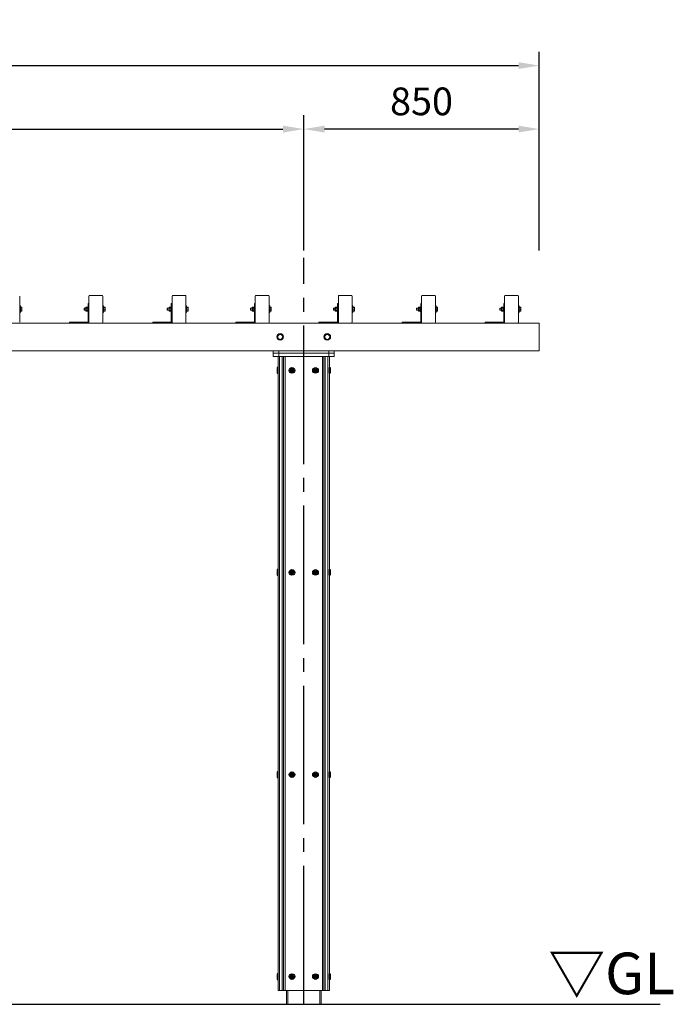
# Model space of a CAD drawing. Extents: x 0 to 21000, y -2002 to 14850.
# Drawn here: x 8111 to 10470, y 3925 to 7479 of the extents above; entities that cross this region are included whole.
import ezdxf
from ezdxf.enums import TextEntityAlignment as Align

# ---------------------------------------------------------------- set-up
doc = ezdxf.new("R2010")
doc.units = 0
doc.header["$LTSCALE"] = 50
doc.header["$MEASUREMENT"] = 0
doc.linetypes.add('CENS', pattern=[13, 10, -1, 1, -1])
doc.linetypes.add('DIMENSION', pattern=[2e-15, 1e-15, 1e-15])
doc.layers.get('0').update_dxf_attribs({"linetype": 'CONTINUOUS'})
doc.layers.get('DEFPOINTS').update_dxf_attribs({"linetype": 'CONTINUOUS'})
doc.styles.add('STD', font='TXT', dxfattribs={"bigfont": 'BIGFONT'})
doc.styles.add('USR5', font='TXT.shx', dxfattribs={"bigfont": 'BIGFONT.shx'})
doc.dimstyles.new('ASKSTANDARD', dxfattribs={"dimscale": 20, "dimtxt": 2, "dimasz": 1.5, "dimexe": 1, "dimexo": 1, "dimgap": 1, "dimtad": 0, "dimdec": 1, "dimdsep": 46, "dimtxsty": 'STD', "dimcen": 0, "dimclrd": 3, "dimclre": 3, "dimclrt": 3, "dimadec": 0, "dimazin": 0, "dimtfac": 0.7, "dimtdec": 1, "dimtix": 1, "dimtmove": 0, "dimatfit": 3, "dimfxl": 1, "dimtvp": 1, "dimtolj": 1, "dimtzin": 0, "dimarcsym": 0})

# ---------------------------------------------------------------- blocks, each defined once
blk = doc.blocks.new('*D76')
at = {"color": 3, "linetype": 'DIMENSION', "lineweight": -2}
for p, q in [((1686.2, 6951.8), (1686.2, 7363.3)), ((9986.2, 6645.3), (9986.2, 7363.3)), ((1761.2, 7313.3), (9911.2, 7313.3))]:
    blk.add_line(p, q, dxfattribs=at)
at = {"color": 3, "linetype": 'DIMENSION'}
for points in [[(1761.2, 7325.8), (1761.2, 7300.8), (1686.2, 7313.3)], [(9911.2, 7325.8), (9911.2, 7300.8), (9986.2, 7313.3)]]:
    blk.add_solid(points, dxfattribs=at)
at = {"layer": 'DEFPOINTS', "color": 0, "linetype": 'DIMENSION'}
for p in [(9986.2, 7313.3), (1686.2, 6901.8), (9986.2, 6595.3)]:
    blk.add_point(p, dxfattribs=at)
at = {"color": 3, "linetype": 'DIMENSION', "insert": (5836.2, 7413.3), "char_height": 100, "attachment_point": 5, "style": 'STD'}
blk.add_mtext('\\A1;8300', dxfattribs=at)
blk = doc.blocks.new('*D180')
at = {"color": 3, "linetype": 'DIMENSION', "lineweight": -2}
for p, q in [((1686.2, 6939.7), (1686.2, 7363.3)), ((9986.2, 6645.3), (9986.2, 7363.3)), ((1761.2, 7313.3), (9911.2, 7313.3))]:
    blk.add_line(p, q, dxfattribs=at)
at = {"color": 3, "linetype": 'DIMENSION'}
for points in [[(1761.2, 7325.8), (1761.2, 7300.8), (1686.2, 7313.3)], [(9911.2, 7325.8), (9911.2, 7300.8), (9986.2, 7313.3)]]:
    blk.add_solid(points, dxfattribs=at)
at = {"layer": 'DEFPOINTS', "color": 0, "linetype": 'DIMENSION'}
for p in [(9986.2, 7313.3), (1686.2, 6889.7), (9986.2, 6595.3)]:
    blk.add_point(p, dxfattribs=at)
at = {"color": 3, "linetype": 'DIMENSION', "insert": (5836.2, 7413.3), "char_height": 100, "attachment_point": 5, "style": 'STD'}
blk.add_mtext('\\A1;8300', dxfattribs=at)
blk = doc.blocks.new('*D181')
at = {"color": 3, "linetype": 'DIMENSION', "lineweight": -2}
for p, q in [((9136.2, 6645.3), (9136.2, 7134.1)), ((9986.2, 6645.3), (9986.2, 7134.1)), ((9911.2, 7084.1), (9211.2, 7084.1))]:
    blk.add_line(p, q, dxfattribs=at)
at = {"color": 3, "linetype": 'DIMENSION'}
for points in [[(9211.2, 7096.6), (9211.2, 7071.6), (9136.2, 7084.1)], [(9911.2, 7096.6), (9911.2, 7071.6), (9986.2, 7084.1)]]:
    blk.add_solid(points, dxfattribs=at)
at = {"layer": 'DEFPOINTS', "color": 0, "linetype": 'DIMENSION'}
for p in [(9136.2, 7084.1), (9136.2, 6595.3), (9986.2, 6595.3)]:
    blk.add_point(p, dxfattribs=at)
at = {"color": 3, "linetype": 'DIMENSION', "insert": (9561.2, 7184.1), "char_height": 100, "attachment_point": 5, "style": 'STD'}
blk.add_mtext('\\A1;850', dxfattribs=at)
blk = doc.blocks.new('*D185')
at = {"color": 3, "linetype": 'DIMENSION', "lineweight": -2}
for p, q in [((5836.2, 6939.7), (5836.2, 7134.1)), ((9136.2, 6939.7), (9136.2, 7134.1)), ((5911.2, 7084.1), (9061.2, 7084.1))]:
    blk.add_line(p, q, dxfattribs=at)
at = {"color": 3, "linetype": 'DIMENSION'}
for points in [[(5911.2, 7096.6), (5911.2, 7071.6), (5836.2, 7084.1)], [(9061.2, 7096.6), (9061.2, 7071.6), (9136.2, 7084.1)]]:
    blk.add_solid(points, dxfattribs=at)
at = {"layer": 'DEFPOINTS', "color": 0, "linetype": 'DIMENSION'}
for p in [(9136.2, 7084.1), (5836.2, 6889.7), (9136.2, 6889.7)]:
    blk.add_point(p, dxfattribs=at)
at = {"color": 3, "linetype": 'DIMENSION', "lineweight": -3, "insert": (7486.2, 7184.1), "char_height": 100, "attachment_point": 5, "style": 'STD'}
blk.add_mtext('\\A1;3300', dxfattribs=at)

msp = doc.modelspace()

# ---------------------------------------------------------------- linework, layer by layer
at = {"color": 1, "linetype": 'CENS'}
msp.add_line((9136.18, 3924.96), (9136.18, 6619.32), dxfattribs=at)
at = {"color": 7, "linetype": 'Continuous', "lineweight": 15}
for p, q in [((8111.18, 6386.96), (8111.18, 6480.96)), ((8361.18, 6386.96), (8361.18, 6480.96)), ((8364.18, 6483.97), (8408.18, 6483.97)), ((8411.18, 6386.96), (8411.18, 6480.96)), ((8661.18, 6386.96), (8661.18, 6480.96)), ((8664.18, 6483.97), (8708.18, 6483.97)), ((8711.18, 6386.96), (8711.18, 6480.96)), ((8961.18, 6386.96), (8961.18, 6480.96)), ((8964.18, 6483.97), (9008.18, 6483.97)), ((9011.18, 6386.96), (9011.18, 6480.96)), ((9261.18, 6386.96), (9261.18, 6480.96)), ((9264.18, 6483.97), (9308.18, 6483.97)), ((9311.18, 6386.96), (9311.18, 6480.96)), ((9561.18, 6386.96), (9561.18, 6480.96)), ((9564.18, 6483.97), (9608.18, 6483.97)), ((9611.18, 6386.96), (9611.18, 6480.96)), ((9861.18, 6386.96), (9861.18, 6480.96)), ((9864.18, 6483.97), (9908.18, 6483.97)), ((9911.18, 6386.96), (9911.18, 6480.96)), ((8113.68, 6445.96), (8111.18, 6445.96)), ((8113.68, 6445.96), (8113.68, 6433.96)), ((8113.68, 6441.27), (8118.6, 6441.27)), ((8113.68, 6439.1), (8118.6, 6439.1)), ((8113.68, 6433.96), (8113.68, 6421.97)), ((8119.18, 6440.46), (8119.01, 6440.76)), ((8119.18, 6440.19), (8119.18, 6440.46)), ((8119.18, 6435.44), (8119.18, 6440.19)), ((8119.18, 6429.22), (8119.18, 6435.44)), ((8344.44, 6437.97), (8343.68, 6437.2)), ((8343.68, 6434.7), (8343.68, 6437.2)), ((8343.68, 6430.73), (8343.68, 6434.7)), ((8350.08, 6437.97), (8344.44, 6437.97)), ((8344.44, 6437.97), (8344.44, 6434.87)), ((8344.44, 6434.87), (8344.44, 6429.96)), ((8350.08, 6440.32), (8351.07, 6441.47)), ((8350.08, 6437.14), (8350.08, 6440.32)), ((8350.08, 6437.14), (8351.07, 6437.71)), ((8350.08, 6430.79), (8350.08, 6437.14)), ((8351.08, 6441.47), (8351.08, 6437.72)), ((8351.08, 6441.47), (8356.58, 6441.47)), ((8351.08, 6437.72), (8356.58, 6437.72)), ((8351.08, 6437.71), (8351.08, 6430.22)), ((8351.08, 6437.71), (8356.58, 6437.71)), ((8358.18, 6441.71), (8356.58, 6441.71)), ((8356.58, 6433.96), (8356.58, 6441.71)), ((8356.58, 6437.72), (8356.58, 6437.71)), ((8356.58, 6426.21), (8356.58, 6433.96)), ((8358.18, 6453.96), (8358.18, 6388.96)), ((8358.18, 6453.96), (8361.18, 6453.96)), ((8413.68, 6445.96), (8411.18, 6445.96)), ((8413.68, 6445.96), (8413.68, 6433.96)), ((8413.68, 6441.27), (8418.6, 6441.27)), ((8413.68, 6439.1), (8418.6, 6439.1)), ((8413.68, 6433.96), (8413.68, 6421.97)), ((8419.18, 6440.46), (8419.01, 6440.76)), ((8419.18, 6440.19), (8419.18, 6440.46)), ((8419.18, 6435.44), (8419.18, 6440.19)), ((8419.18, 6429.22), (8419.18, 6435.44)), ((8644.44, 6437.97), (8643.68, 6437.2)), ((8643.68, 6434.7), (8643.68, 6437.2)), ((8643.68, 6430.73), (8643.68, 6434.7)), ((8650.08, 6437.97), (8644.44, 6437.97)), ((8644.44, 6437.97), (8644.44, 6434.87)), ((8644.44, 6434.87), (8644.44, 6429.96)), ((8650.08, 6440.32), (8651.07, 6441.47)), ((8650.08, 6437.14), (8650.08, 6440.32)), ((8650.08, 6437.14), (8651.07, 6437.71)), ((8650.08, 6430.79), (8650.08, 6437.14)), ((8651.08, 6441.47), (8651.08, 6437.72)), ((8651.08, 6441.47), (8656.58, 6441.47)), ((8651.08, 6437.72), (8656.58, 6437.72)), ((8651.08, 6437.71), (8656.58, 6437.71)), ((8651.08, 6437.71), (8651.08, 6430.22)), ((8658.18, 6441.71), (8656.58, 6441.71)), ((8656.58, 6433.96), (8656.58, 6441.71)), ((8656.58, 6437.72), (8656.58, 6437.71)), ((8656.58, 6426.21), (8656.58, 6433.96)), ((8658.18, 6453.96), (8658.18, 6388.96)), ((8658.18, 6453.96), (8661.18, 6453.96)), ((8713.68, 6445.96), (8711.18, 6445.96)), ((8713.68, 6445.96), (8713.68, 6433.96)), ((8713.68, 6441.27), (8718.6, 6441.27)), ((8713.68, 6439.1), (8718.6, 6439.1)), ((8713.68, 6433.96), (8713.68, 6421.97)), ((8719.18, 6440.46), (8719.01, 6440.76)), ((8719.18, 6440.19), (8719.18, 6440.46)), ((8719.18, 6435.44), (8719.18, 6440.19)), ((8719.18, 6429.22), (8719.18, 6435.44)), ((8944.44, 6437.97), (8943.68, 6437.2)), ((8943.68, 6434.7), (8943.68, 6437.2)), ((8943.68, 6430.73), (8943.68, 6434.7)), ((8950.08, 6437.97), (8944.44, 6437.97)), ((8944.44, 6437.97), (8944.44, 6434.87)), ((8944.44, 6434.87), (8944.44, 6429.96)), ((8950.08, 6440.32), (8951.07, 6441.47)), ((8950.08, 6437.14), (8950.08, 6440.32)), ((8950.08, 6437.14), (8951.07, 6437.71)), ((8950.08, 6430.79), (8950.08, 6437.14)), ((8951.08, 6441.47), (8951.08, 6437.72)), ((8951.08, 6441.47), (8956.58, 6441.47)), ((8951.08, 6437.72), (8956.58, 6437.72)), ((8951.08, 6437.71), (8951.08, 6430.22)), ((8951.08, 6437.71), (8956.58, 6437.71)), ((8958.18, 6441.71), (8956.58, 6441.71)), ((8956.58, 6433.96), (8956.58, 6441.71)), ((8956.58, 6437.72), (8956.58, 6437.71)), ((8956.58, 6426.21), (8956.58, 6433.96)), ((8958.18, 6453.96), (8958.18, 6388.96)), ((8958.18, 6453.96), (8961.18, 6453.96)), ((9013.68, 6445.96), (9011.18, 6445.96)), ((9013.68, 6445.96), (9013.68, 6433.96)), ((9013.68, 6441.27), (9018.6, 6441.27)), ((9013.68, 6439.1), (9018.6, 6439.1)), ((9013.68, 6433.96), (9013.68, 6421.97)), ((9019.18, 6440.46), (9019.01, 6440.76)), ((9019.18, 6440.19), (9019.18, 6440.46)), ((9019.18, 6435.44), (9019.18, 6440.19)), ((9019.18, 6429.22), (9019.18, 6435.44)), ((9244.44, 6437.97), (9243.68, 6437.2)), ((9243.68, 6434.7), (9243.68, 6437.2)), ((9243.68, 6430.73), (9243.68, 6434.7)), ((9250.08, 6437.97), (9244.44, 6437.97)), ((9244.44, 6437.97), (9244.44, 6434.87)), ((9244.44, 6434.87), (9244.44, 6429.96)), ((9250.08, 6440.32), (9251.07, 6441.47)), ((9250.08, 6437.14), (9250.08, 6440.32)), ((9250.08, 6437.14), (9251.07, 6437.71)), ((9250.08, 6430.79), (9250.08, 6437.14)), ((9251.08, 6441.47), (9251.08, 6437.72)), ((9251.08, 6441.47), (9256.58, 6441.47)), ((9251.08, 6437.72), (9256.58, 6437.72)), ((9251.08, 6437.71), (9256.58, 6437.71)), ((9251.08, 6437.71), (9251.08, 6430.22)), ((9258.18, 6441.71), (9256.58, 6441.71)), ((9256.58, 6433.96), (9256.58, 6441.71)), ((9256.58, 6437.72), (9256.58, 6437.71)), ((9256.58, 6426.21), (9256.58, 6433.96)), ((9258.18, 6453.96), (9258.18, 6388.96)), ((9258.18, 6453.96), (9261.18, 6453.96)), ((9313.68, 6445.96), (9311.18, 6445.96)), ((9313.68, 6445.96), (9313.68, 6433.96)), ((9313.68, 6441.27), (9318.6, 6441.27)), ((9313.68, 6439.1), (9318.6, 6439.1)), ((9313.68, 6433.96), (9313.68, 6421.97)), ((9319.18, 6440.46), (9319.01, 6440.76)), ((9319.18, 6440.19), (9319.18, 6440.46)), ((9319.18, 6435.44), (9319.18, 6440.19)), ((9319.18, 6429.22), (9319.18, 6435.44)), ((9544.44, 6437.97), (9543.68, 6437.2)), ((9543.68, 6434.7), (9543.68, 6437.2)), ((9543.68, 6430.73), (9543.68, 6434.7)), ((9550.08, 6437.97), (9544.44, 6437.97)), ((9544.44, 6437.97), (9544.44, 6434.87)), ((9544.44, 6434.87), (9544.44, 6429.96)), ((9550.08, 6440.32), (9551.07, 6441.47)), ((9550.08, 6437.14), (9550.08, 6440.32)), ((9550.08, 6437.14), (9551.07, 6437.71)), ((9550.08, 6430.79), (9550.08, 6437.14)), ((9551.08, 6441.47), (9551.08, 6437.72)), ((9551.08, 6441.47), (9556.58, 6441.47)), ((9551.08, 6437.72), (9556.58, 6437.72)), ((9551.08, 6437.71), (9551.08, 6430.22)), ((9551.08, 6437.71), (9556.58, 6437.71)), ((9558.18, 6441.71), (9556.58, 6441.71)), ((9556.58, 6433.96), (9556.58, 6441.71)), ((9556.58, 6437.72), (9556.58, 6437.71)), ((9556.58, 6426.21), (9556.58, 6433.96)), ((9558.18, 6453.96), (9558.18, 6388.96)), ((9558.18, 6453.96), (9561.18, 6453.96)), ((9613.68, 6445.96), (9611.18, 6445.96)), ((9613.68, 6445.96), (9613.68, 6433.96)), ((9613.68, 6441.27), (9618.6, 6441.27)), ((9613.68, 6439.1), (9618.6, 6439.1)), ((9613.68, 6433.96), (9613.68, 6421.97)), ((9619.18, 6440.46), (9619.01, 6440.76)), ((9619.18, 6440.19), (9619.18, 6440.46)), ((9619.18, 6435.44), (9619.18, 6440.19)), ((9619.18, 6429.22), (9619.18, 6435.44)), ((9844.44, 6437.97), (9843.68, 6437.2)), ((9843.68, 6434.7), (9843.68, 6437.2)), ((9843.68, 6430.73), (9843.68, 6434.7)), ((9850.08, 6437.97), (9844.44, 6437.97)), ((9844.44, 6437.97), (9844.44, 6434.87)), ((9844.44, 6434.87), (9844.44, 6429.96)), ((9850.08, 6440.32), (9851.07, 6441.47)), ((9850.08, 6437.14), (9850.08, 6440.32)), ((9850.08, 6437.14), (9851.07, 6437.71)), ((9850.08, 6430.79), (9850.08, 6437.14)), ((9851.08, 6441.47), (9851.08, 6437.72)), ((9851.08, 6441.47), (9856.58, 6441.47)), ((9851.08, 6437.72), (9856.58, 6437.72)), ((9851.08, 6437.71), (9851.08, 6430.22)), ((9851.08, 6437.71), (9856.58, 6437.71)), ((9858.18, 6441.71), (9856.58, 6441.71)), ((9856.58, 6433.96), (9856.58, 6441.71)), ((9856.58, 6437.72), (9856.58, 6437.71)), ((9856.58, 6426.21), (9856.58, 6433.96)), ((9858.18, 6453.96), (9861.18, 6453.96)), ((9858.18, 6453.96), (9858.18, 6388.96)), ((9913.68, 6445.96), (9911.18, 6445.96)), ((9913.68, 6445.96), (9913.68, 6433.96)), ((9913.68, 6441.27), (9918.6, 6441.27)), ((9913.68, 6439.1), (9918.6, 6439.1)), ((9913.68, 6433.96), (9913.68, 6421.97)), ((9919.18, 6440.46), (9919.01, 6440.76)), ((9919.18, 6440.19), (9919.18, 6440.46)), ((9919.18, 6435.44), (9919.18, 6440.19)), ((9919.18, 6429.22), (9919.18, 6435.44)), ((8111.18, 6421.97), (8113.68, 6421.97)), ((8113.68, 6431.79), (8118.6, 6431.79)), ((8113.68, 6426.66), (8118.6, 6426.66)), ((8119, 6427.17), (8118.6, 6426.66)), ((8119.01, 6427.17), (8119.18, 6427.46)), ((8119.18, 6427.46), (8119.18, 6429.22)), ((8343.68, 6430.73), (8344.44, 6429.96)), ((8344.44, 6429.96), (8350.08, 6429.96)), ((8351.07, 6430.22), (8350.08, 6430.79)), ((8350.08, 6427.61), (8350.08, 6430.79)), ((8351.07, 6426.46), (8350.08, 6427.61)), ((8351.08, 6430.22), (8356.58, 6430.22)), ((8351.08, 6430.21), (8356.58, 6430.21)), ((8351.08, 6430.21), (8351.08, 6426.46)), ((8351.08, 6426.46), (8356.58, 6426.46)), ((8356.58, 6430.22), (8356.58, 6430.21)), ((8356.58, 6426.21), (8358.18, 6426.21)), ((8411.18, 6421.97), (8413.68, 6421.97)), ((8413.68, 6431.79), (8418.6, 6431.79)), ((8413.68, 6426.66), (8418.6, 6426.66)), ((8419, 6427.17), (8418.6, 6426.66)), ((8419.01, 6427.17), (8419.18, 6427.46)), ((8419.18, 6427.46), (8419.18, 6429.22)), ((8643.68, 6430.73), (8644.44, 6429.96)), ((8644.44, 6429.96), (8650.08, 6429.96)), ((8651.07, 6430.22), (8650.08, 6430.79)), ((8650.08, 6427.61), (8650.08, 6430.79)), ((8651.07, 6426.46), (8650.08, 6427.61)), ((8651.08, 6430.22), (8656.58, 6430.22)), ((8651.08, 6430.21), (8656.58, 6430.21)), ((8651.08, 6430.21), (8651.08, 6426.46)), ((8651.08, 6426.46), (8656.58, 6426.46)), ((8656.58, 6430.22), (8656.58, 6430.21)), ((8656.58, 6426.21), (8658.18, 6426.21)), ((8711.18, 6421.97), (8713.68, 6421.97)), ((8713.68, 6431.79), (8718.6, 6431.79)), ((8713.68, 6426.66), (8718.6, 6426.66)), ((8719, 6427.17), (8718.6, 6426.66)), ((8719.01, 6427.17), (8719.18, 6427.46)), ((8719.18, 6427.46), (8719.18, 6429.22)), ((8943.68, 6430.73), (8944.44, 6429.96)), ((8944.44, 6429.96), (8950.08, 6429.96)), ((8951.07, 6430.22), (8950.08, 6430.79)), ((8950.08, 6427.61), (8950.08, 6430.79)), ((8951.07, 6426.46), (8950.08, 6427.61)), ((8951.08, 6430.22), (8956.58, 6430.22)), ((8951.08, 6430.21), (8956.58, 6430.21)), ((8951.08, 6430.21), (8951.08, 6426.46)), ((8951.08, 6426.46), (8956.58, 6426.46)), ((8956.58, 6430.22), (8956.58, 6430.21)), ((8956.58, 6426.21), (8958.18, 6426.21)), ((9011.18, 6421.97), (9013.68, 6421.97)), ((9013.68, 6431.79), (9018.6, 6431.79)), ((9013.68, 6426.66), (9018.6, 6426.66)), ((9019, 6427.17), (9018.6, 6426.66)), ((9019.01, 6427.17), (9019.18, 6427.46)), ((9019.18, 6427.46), (9019.18, 6429.22)), ((9243.68, 6430.73), (9244.44, 6429.96)), ((9244.44, 6429.96), (9250.08, 6429.96)), ((9251.07, 6430.22), (9250.08, 6430.79)), ((9250.08, 6427.61), (9250.08, 6430.79)), ((9251.07, 6426.46), (9250.08, 6427.61)), ((9251.08, 6430.22), (9256.58, 6430.22)), ((9251.08, 6430.21), (9256.58, 6430.21)), ((9251.08, 6430.21), (9251.08, 6426.46)), ((9251.08, 6426.46), (9256.58, 6426.46)), ((9256.58, 6430.22), (9256.58, 6430.21)), ((9256.58, 6426.21), (9258.18, 6426.21)), ((9311.18, 6421.97), (9313.68, 6421.97)), ((9313.68, 6431.79), (9318.6, 6431.79)), ((9313.68, 6426.66), (9318.6, 6426.66)), ((9319, 6427.17), (9318.6, 6426.66)), ((9319.01, 6427.17), (9319.18, 6427.46)), ((9319.18, 6427.46), (9319.18, 6429.22)), ((9543.68, 6430.73), (9544.44, 6429.96)), ((9544.44, 6429.96), (9550.08, 6429.96)), ((9551.07, 6430.22), (9550.08, 6430.79)), ((9550.08, 6427.61), (9550.08, 6430.79)), ((9551.07, 6426.46), (9550.08, 6427.61)), ((9551.08, 6430.22), (9556.58, 6430.22)), ((9551.08, 6430.21), (9556.58, 6430.21)), ((9551.08, 6430.21), (9551.08, 6426.46)), ((9551.08, 6426.46), (9556.58, 6426.46)), ((9556.58, 6430.22), (9556.58, 6430.21)), ((9556.58, 6426.21), (9558.18, 6426.21)), ((9611.18, 6421.97), (9613.68, 6421.97)), ((9613.68, 6431.79), (9618.6, 6431.79)), ((9613.68, 6426.66), (9618.6, 6426.66)), ((9619, 6427.17), (9618.6, 6426.66)), ((9619.01, 6427.17), (9619.18, 6427.46)), ((9619.18, 6427.46), (9619.18, 6429.22)), ((9843.68, 6430.73), (9844.44, 6429.96)), ((9844.44, 6429.96), (9850.08, 6429.96)), ((9851.07, 6430.22), (9850.08, 6430.79)), ((9850.08, 6427.61), (9850.08, 6430.79)), ((9851.07, 6426.46), (9850.08, 6427.61)), ((9851.08, 6430.22), (9856.58, 6430.22)), ((9851.08, 6430.21), (9856.58, 6430.21)), ((9851.08, 6430.21), (9851.08, 6426.46)), ((9851.08, 6426.46), (9856.58, 6426.46)), ((9856.58, 6430.22), (9856.58, 6430.21)), ((9856.58, 6426.21), (9858.18, 6426.21)), ((9911.18, 6421.97), (9913.68, 6421.97)), ((9913.68, 6431.79), (9918.6, 6431.79)), ((9913.68, 6426.66), (9918.6, 6426.66)), ((9919, 6427.17), (9918.6, 6426.66)), ((9919.01, 6427.17), (9919.18, 6427.46)), ((9919.18, 6427.46), (9919.18, 6429.22)), ((9986.18, 6383.96), (1686.18, 6383.96)), ((8291.18, 6383.96), (8291.18, 6386.96)), ((8356.18, 6386.96), (8291.18, 6386.96)), ((8364.18, 6383.96), (8408.18, 6383.96)), ((8591.18, 6383.96), (8591.18, 6386.96)), ((8656.18, 6386.96), (8591.18, 6386.96)), ((8664.18, 6383.96), (8708.18, 6383.96)), ((8891.18, 6383.96), (8891.18, 6386.96)), ((8956.18, 6386.96), (8891.18, 6386.96)), ((8964.18, 6383.96), (9008.18, 6383.96)), ((9191.18, 6383.96), (9191.18, 6386.96)), ((9256.18, 6386.96), (9191.18, 6386.96)), ((9264.18, 6383.96), (9308.18, 6383.96)), ((9491.18, 6383.96), (9491.18, 6386.96)), ((9556.18, 6386.96), (9491.18, 6386.96)), ((9564.18, 6383.96), (9608.18, 6383.96)), ((9856.18, 6386.96), (9791.18, 6386.96)), ((9791.18, 6383.96), (9791.18, 6386.96)), ((9864.18, 6383.96), (9908.18, 6383.96)), ((9986.18, 6283.97), (9986.18, 6383.96)), ((9986.18, 6287.96), (9986.18, 6379.96)), ((9986.18, 6283.97), (1686.18, 6283.97)), ((9026.18, 6283.97), (9026.18, 6262.96)), ((9026.18, 6274.96), (9246.18, 6274.96)), ((9026.18, 6262.96), (9246.18, 6262.96)), ((9043.68, 3974.96), (9043.68, 6262.96)), ((9046.18, 6283.97), (9046.18, 6262.96)), ((9048.68, 3974.96), (9048.68, 6262.96)), ((9058.68, 3974.96), (9058.68, 6262.96)), ((9063.68, 3974.96), (9063.68, 6262.96)), ((9068.68, 3974.96), (9068.68, 6262.96)), ((9203.68, 3974.96), (9203.68, 6262.96)), ((9208.68, 3974.96), (9208.68, 6262.96)), ((9213.68, 3974.96), (9213.68, 6262.96)), ((9223.68, 3974.96), (9223.68, 6262.96)), ((9226.18, 6283.97), (9226.18, 6262.96)), ((9228.68, 3974.96), (9228.68, 6262.96)), ((9246.18, 6283.97), (9246.18, 6262.96)), ((9043.68, 3974.96), (9228.68, 3974.96)), ((9073.68, 3974.96), (9073.68, 3924.96)), ((9198.68, 3974.96), (9198.68, 3924.96))]:
    msp.add_line(p, q, dxfattribs=at)
at = {"color": 7, "linetype": 'Continuous'}
for p, q in [((9040.68, 6222.96), (9040.68, 6202.96)), ((9043.68, 6222.96), (9040.68, 6222.96)), ((9043.68, 6202.96), (9043.68, 6222.96)), ((9228.68, 6202.96), (9228.68, 6222.96)), ((9228.68, 6222.96), (9231.68, 6222.96)), ((9231.68, 6222.96), (9231.68, 6202.96)), ((9040.68, 6202.96), (9043.68, 6202.96)), ((9093.68, 6216.43), (9090.68, 6214.7)), ((9090.68, 6214.7), (9090.68, 6211.23)), ((9093.68, 6209.5), (9090.68, 6211.23)), ((9096.68, 6214.7), (9093.68, 6216.43)), ((9096.68, 6211.23), (9093.68, 6209.5)), ((9096.68, 6211.23), (9096.68, 6214.7)), ((9178.68, 6216.43), (9175.68, 6214.7)), ((9175.68, 6214.7), (9175.68, 6211.23)), ((9178.68, 6209.5), (9175.68, 6211.23)), ((9181.68, 6214.7), (9178.68, 6216.43)), ((9181.68, 6211.23), (9178.68, 6209.5)), ((9181.68, 6211.23), (9181.68, 6214.7)), ((9231.68, 6202.96), (9228.68, 6202.96)), ((9040.68, 5493.96), (9040.68, 5473.96)), ((9043.68, 5493.96), (9040.68, 5493.96)), ((9040.68, 5473.96), (9043.68, 5473.96)), ((9043.68, 5473.96), (9043.68, 5493.96)), ((9093.68, 5487.43), (9090.68, 5485.7)), ((9090.68, 5485.7), (9090.68, 5482.23)), ((9093.68, 5480.5), (9090.68, 5482.23)), ((9096.68, 5485.7), (9093.68, 5487.43)), ((9096.68, 5482.23), (9093.68, 5480.5)), ((9096.68, 5482.23), (9096.68, 5485.7)), ((9178.68, 5487.43), (9175.68, 5485.7)), ((9175.68, 5485.7), (9175.68, 5482.23)), ((9178.68, 5480.5), (9175.68, 5482.23)), ((9181.68, 5485.7), (9178.68, 5487.43)), ((9181.68, 5482.23), (9178.68, 5480.5)), ((9181.68, 5482.23), (9181.68, 5485.7)), ((9228.68, 5473.96), (9228.68, 5493.96)), ((9228.68, 5493.96), (9231.68, 5493.96)), ((9231.68, 5473.96), (9228.68, 5473.96)), ((9231.68, 5493.96), (9231.68, 5473.96)), ((9040.68, 4763.96), (9040.68, 4743.96)), ((9043.68, 4763.96), (9040.68, 4763.96)), ((9043.68, 4743.96), (9043.68, 4763.96)), ((9228.68, 4743.96), (9228.68, 4763.96)), ((9228.68, 4763.96), (9231.68, 4763.96)), ((9231.68, 4763.96), (9231.68, 4743.96)), ((9040.68, 4743.96), (9043.68, 4743.96)), ((9093.68, 4757.43), (9090.68, 4755.7)), ((9090.68, 4755.7), (9090.68, 4752.23)), ((9093.68, 4750.5), (9090.68, 4752.23)), ((9096.68, 4755.7), (9093.68, 4757.43)), ((9096.68, 4752.23), (9093.68, 4750.5)), ((9096.68, 4752.23), (9096.68, 4755.7)), ((9178.68, 4757.43), (9175.68, 4755.7)), ((9175.68, 4755.7), (9175.68, 4752.23)), ((9178.68, 4750.5), (9175.68, 4752.23)), ((9181.68, 4755.7), (9178.68, 4757.43)), ((9181.68, 4752.23), (9178.68, 4750.5)), ((9181.68, 4752.23), (9181.68, 4755.7)), ((9231.68, 4743.96), (9228.68, 4743.96)), ((9040.68, 4034.96), (9040.68, 4014.96)), ((9043.68, 4034.96), (9040.68, 4034.96)), ((9043.68, 4014.96), (9043.68, 4034.96)), ((9093.68, 4028.43), (9090.68, 4026.7)), ((9090.68, 4026.7), (9090.68, 4023.23)), ((9093.68, 4021.5), (9090.68, 4023.23)), ((9096.68, 4026.7), (9093.68, 4028.43)), ((9096.68, 4023.23), (9093.68, 4021.5)), ((9096.68, 4023.23), (9096.68, 4026.7)), ((9178.68, 4028.43), (9175.68, 4026.7)), ((9175.68, 4026.7), (9175.68, 4023.23)), ((9178.68, 4021.5), (9175.68, 4023.23)), ((9181.68, 4026.7), (9178.68, 4028.43)), ((9181.68, 4023.23), (9178.68, 4021.5)), ((9181.68, 4023.23), (9181.68, 4026.7)), ((9228.68, 4014.96), (9228.68, 4034.96)), ((9228.68, 4034.96), (9231.68, 4034.96)), ((9231.68, 4034.96), (9231.68, 4014.96)), ((9040.68, 4014.96), (9043.68, 4014.96)), ((9231.68, 4014.96), (9228.68, 4014.96)), ((2598.68, 3924.96), (10422.71, 3924.96))]:
    msp.add_line(p, q, dxfattribs=at)
at = {"color": 8, "linetype": 'Continuous', "lineweight": 15}
for p, q in [((9078.68, 3974.96), (9078.68, 3924.96)), ((9193.68, 3974.96), (9193.68, 3924.96))]:
    msp.add_line(p, q, dxfattribs=at)
at = {"color": 7, "linetype": 'Continuous', "lineweight": 15, "flags": 128}
for points in [[(8356.58, 6441.47), (8356.58, 6441.47)], [(8656.58, 6441.47), (8656.58, 6441.47)], [(8956.58, 6441.47), (8956.58, 6441.47)], [(9256.58, 6441.47), (9256.58, 6441.47)], [(9556.58, 6441.47), (9556.58, 6441.47)], [(9856.58, 6441.47), (9856.58, 6441.47)], [(8356.58, 6426.46), (8356.58, 6426.46)], [(8656.58, 6426.46), (8656.58, 6426.46)], [(8956.58, 6426.46), (8956.58, 6426.46)], [(9256.58, 6426.46), (9256.58, 6426.46)], [(9556.58, 6426.46), (9556.58, 6426.46)], [(9856.58, 6426.46), (9856.58, 6426.46)]]:
    msp.add_lwpolyline(points, dxfattribs=at)
at = {"color": 7, "linetype": 'Continuous', "lineweight": 15}
for centre in [(9051.18, 6333.96), (9051.18, 6333.96), (9221.18, 6333.96)]:
    msp.add_circle(centre, 12, dxfattribs=at)
at = {"color": 7, "linetype": 'Continuous'}
for centre, radius in [((9093.68, 6212.96), 10), ((9093.68, 6212.96), 6.5), ((9178.68, 6212.96), 10), ((9178.68, 6212.96), 6.5), ((9093.68, 6212.96), 5.7), ((9093.68, 6212.96), 3.46), ((9178.68, 6212.96), 5.7), ((9178.68, 6212.96), 3.46), ((9093.68, 5483.96), 10), ((9093.68, 5483.96), 6.5), ((9093.68, 5483.96), 5.7), ((9093.68, 5483.96), 3.46), ((9178.68, 5483.96), 10), ((9178.68, 5483.96), 6.5), ((9178.68, 5483.96), 5.7), ((9178.68, 5483.96), 3.46), ((9093.68, 4753.96), 10), ((9178.68, 4753.96), 10), ((9093.68, 4753.96), 6.5), ((9093.68, 4753.96), 5.7), ((9093.68, 4753.96), 3.46), ((9178.68, 4753.96), 6.5), ((9178.68, 4753.96), 5.7), ((9178.68, 4753.96), 3.46), ((9093.68, 4024.96), 10), ((9093.68, 4024.96), 6.5), ((9093.68, 4024.96), 5.7), ((9093.68, 4024.96), 3.46), ((9178.68, 4024.96), 10), ((9178.68, 4024.96), 6.5), ((9178.68, 4024.96), 5.7), ((9178.68, 4024.96), 3.46)]:
    msp.add_circle(centre, radius, dxfattribs=at)
at = {"color": 7, "linetype": 'Continuous', "lineweight": 15}
for centre, radius, start, end in [((8364.18, 6480.96), 3, 90, 180), ((8408.18, 6480.96), 3, 0, 90), ((8664.18, 6480.96), 3, 90, 180), ((8708.18, 6480.96), 3, 0, 90), ((8964.18, 6480.96), 3, 90, 180), ((9008.18, 6480.96), 3, 0, 90), ((9264.18, 6480.96), 3, 90, 180), ((9308.18, 6480.96), 3, 0, 90), ((9564.18, 6480.96), 3, 90, 180), ((9608.18, 6480.96), 3, 0, 90), ((9864.18, 6480.96), 3, 90, 180), ((9908.18, 6480.96), 3, 0, 90), ((8344.58, 6433.96), 7.5, 29.92643, 30), ((8644.58, 6433.96), 7.5, 29.92643, 30), ((8944.58, 6433.96), 7.5, 29.92643, 30), ((9244.58, 6433.96), 7.5, 29.92643, 30), ((9544.58, 6433.96), 7.5, 29.92643, 30), ((9844.58, 6433.96), 7.5, 29.92643, 30), ((8344.58, 6433.96), 7.5, 330, 330.07357), ((8644.58, 6433.96), 7.5, 330, 330.07357), ((8944.58, 6433.96), 7.5, 330, 330.07357), ((9244.58, 6433.96), 7.5, 330, 330.07357), ((9544.58, 6433.96), 7.5, 330, 330.07357), ((9844.58, 6433.96), 7.5, 330, 330.07357), ((8356.18, 6388.96), 5, 270, 0), ((8356.18, 6388.96), 2, 270, 0), ((8364.18, 6386.96), 3, 180, 270), ((8408.18, 6386.96), 3, 270, 0), ((8656.18, 6388.96), 5, 270, 0), ((8656.18, 6388.96), 2, 270, 0), ((8664.18, 6386.96), 3, 180, 270), ((8708.18, 6386.96), 3, 270, 0), ((8956.18, 6388.96), 2, 270, 0), ((8956.18, 6388.96), 5, 270, 0), ((8964.18, 6386.96), 3, 180, 270), ((9008.18, 6386.96), 3, 270, 0), ((9256.18, 6388.96), 2, 270, 0), ((9256.18, 6388.96), 5, 270, 0), ((9264.18, 6386.96), 3, 180, 270), ((9308.18, 6386.96), 3, 270, 0), ((9556.18, 6388.96), 2, 270, 0), ((9556.18, 6388.96), 5, 270, 0), ((9564.18, 6386.96), 3, 180, 270), ((9608.18, 6386.96), 3, 270, 0), ((9856.18, 6388.96), 2, 270, 0), ((9856.18, 6388.96), 5, 270, 0), ((9864.18, 6386.96), 3, 180, 270), ((9908.18, 6386.96), 3, 270, 0), ((9051.18, 6333.96), 9, 147.05556, 207.05556), ((9051.18, 6333.96), 9, 147.05556, 207.05556), ((9051.18, 6333.96), 9, 207.05556, 267.05556), ((9051.18, 6333.96), 9, 207.05556, 267.05556), ((9051.18, 6333.96), 9, 87.05556, 147.05556), ((9051.18, 6333.96), 9, 87.05556, 147.05556), ((9051.18, 6333.96), 9, 267.05556, 327.05556), ((9051.18, 6333.96), 9, 267.05556, 327.05556), ((9051.18, 6333.96), 9, 27.05556, 87.05556), ((9051.18, 6333.96), 9, 27.05556, 87.05556), ((9051.18, 6333.96), 9, 327.05556, 27.05556), ((9051.18, 6333.96), 9, 327.05556, 27.05556), ((9221.18, 6333.96), 9, 147.05556, 207.05556), ((9221.18, 6333.96), 9, 207.05556, 267.05556), ((9221.18, 6333.96), 9, 87.05556, 147.05556), ((9221.18, 6333.96), 9, 267.05556, 327.05556), ((9221.18, 6333.96), 9, 27.05556, 87.05556), ((9221.18, 6333.96), 9, 327.05556, 27.05556)]:
    msp.add_arc(centre, radius, start, end, dxfattribs=at)
for centre, major_axis, start_param, end_param in [((8344.58, 6433.96), (7.24, 7.24), 0.2605154, 0.2617994), ((8344.58, 6433.96), (7.24, 7.24), 5.4977871, 5.4990711), ((8644.58, 6433.96), (7.24, 7.24), 0.2605154, 0.2617994), ((8644.58, 6433.96), (7.24, 7.24), 5.4977871, 5.4990711), ((8944.58, 6433.96), (7.24, 7.24), 0.2605154, 0.2617994), ((8944.58, 6433.96), (7.24, 7.24), 5.4977871, 5.4990711), ((9244.58, 6433.96), (7.24, 7.24), 0.2605154, 0.2617994), ((9244.58, 6433.96), (7.24, 7.24), 5.4977871, 5.4990711), ((9544.58, 6433.96), (7.24, 7.24), 0.2605154, 0.2617994), ((9544.58, 6433.96), (7.24, 7.24), 5.4977871, 5.4990711), ((9844.58, 6433.96), (7.24, 7.24), 0.2605154, 0.2617994), ((9844.58, 6433.96), (7.24, 7.24), 5.4977871, 5.4990711), ((8344.58, 6433.96), (-7.24, 7.24), 3.9257069, 3.9269908), ((8344.58, 6433.96), (-7.24, 7.24), 2.8797933, 2.8810772), ((8644.58, 6433.96), (-7.24, 7.24), 3.9257069, 3.9269908), ((8644.58, 6433.96), (-7.24, 7.24), 2.8797933, 2.8810772), ((8944.58, 6433.96), (-7.24, 7.24), 3.9257069, 3.9269908), ((8944.58, 6433.96), (-7.24, 7.24), 2.8797933, 2.8810772), ((9244.58, 6433.96), (-7.24, 7.24), 3.9257069, 3.9269908), ((9244.58, 6433.96), (-7.24, 7.24), 2.8797933, 2.8810772), ((9544.58, 6433.96), (-7.24, 7.24), 3.9257069, 3.9269908), ((9544.58, 6433.96), (-7.24, 7.24), 2.8797933, 2.8810772), ((9844.58, 6433.96), (-7.24, 7.24), 3.9257069, 3.9269908), ((9844.58, 6433.96), (-7.24, 7.24), 2.8797933, 2.8810772)]:
    msp.add_ellipse(centre, major_axis=major_axis, ratio=0.2679492, start_param=start_param, end_param=end_param, dxfattribs=at)
for points, knots in [([(8119.18, 6440.19), (8119.15, 6440.37), (8119.09, 6440.74), (8118.76, 6441.09), (8118.6, 6441.27)], [0, 0, 0, 0, 0.4945136, 1, 1, 1, 1]), ([(8118.6, 6439.1), (8118.76, 6439.27), (8119.09, 6439.63), (8119.15, 6440), (8119.18, 6440.19)], [0, 0, 0, 0, 0.4954625, 1, 1, 1, 1]), ([(8119.18, 6435.44), (8119.15, 6436.05), (8119.09, 6437.29), (8118.76, 6438.49), (8118.6, 6439.1)], [0, 0, 0, 0, 0.49454465, 1, 1, 1, 1]), ([(8118.6, 6431.79), (8118.76, 6432.38), (8119.09, 6433.58), (8119.15, 6434.82), (8119.18, 6435.44)], [0, 0, 0, 0, 0.4954855, 1, 1, 1, 1]), ([(8419.18, 6440.19), (8419.15, 6440.37), (8419.09, 6440.74), (8418.76, 6441.09), (8418.6, 6441.27)], [0, 0, 0, 0, 0.4945042, 1, 1, 1, 1]), ([(8418.6, 6439.1), (8418.76, 6439.27), (8419.09, 6439.63), (8419.15, 6440), (8419.18, 6440.19)], [0, 0, 0, 0, 0.4954625, 1, 1, 1, 1]), ([(8419.18, 6435.44), (8419.15, 6436.05), (8419.09, 6437.29), (8418.76, 6438.49), (8418.6, 6439.1)], [0, 0, 0, 0, 0.4945352, 1, 1, 1, 1]), ([(8418.6, 6431.79), (8418.76, 6432.38), (8419.09, 6433.58), (8419.15, 6434.82), (8419.18, 6435.44)], [0, 0, 0, 0, 0.4954855, 1, 1, 1, 1]), ([(8719.18, 6440.19), (8719.15, 6440.37), (8719.09, 6440.74), (8718.76, 6441.09), (8718.6, 6441.27)], [0, 0, 0, 0, 0.4945042, 1, 1, 1, 1]), ([(8718.6, 6439.1), (8718.76, 6439.27), (8719.08, 6439.63), (8719.15, 6440), (8719.18, 6440.19)], [0, 0, 0, 0, 0.4954625, 1, 1, 1, 1]), ([(8719.18, 6435.44), (8719.15, 6436.05), (8719.09, 6437.29), (8718.76, 6438.49), (8718.6, 6439.1)], [0, 0, 0, 0, 0.4945352, 1, 1, 1, 1]), ([(8718.6, 6431.79), (8718.76, 6432.38), (8719.08, 6433.58), (8719.15, 6434.82), (8719.18, 6435.44)], [0, 0, 0, 0, 0.4954855, 1, 1, 1, 1]), ([(9019.18, 6440.19), (9019.15, 6440.37), (9019.09, 6440.74), (9018.76, 6441.09), (9018.6, 6441.27)], [0, 0, 0, 0, 0.4945136, 1, 1, 1, 1]), ([(9018.6, 6439.1), (9018.76, 6439.27), (9019.08, 6439.63), (9019.15, 6440), (9019.18, 6440.19)], [0, 0, 0, 0, 0.4954529, 1, 1, 1, 1]), ([(9019.18, 6435.44), (9019.15, 6436.05), (9019.09, 6437.29), (9018.76, 6438.49), (9018.6, 6439.1)], [0, 0, 0, 0, 0.49454465, 1, 1, 1, 1]), ([(9018.6, 6431.79), (9018.76, 6432.38), (9019.08, 6433.58), (9019.15, 6434.82), (9019.18, 6435.44)], [0, 0, 0, 0, 0.4954758, 1, 1, 1, 1]), ([(9319.18, 6440.19), (9319.15, 6440.37), (9319.09, 6440.74), (9318.76, 6441.09), (9318.6, 6441.27)], [0, 0, 0, 0, 0.4945136, 1, 1, 1, 1]), ([(9318.6, 6439.1), (9318.76, 6439.27), (9319.08, 6439.63), (9319.15, 6440), (9319.18, 6440.19)], [0, 0, 0, 0, 0.4954529, 1, 1, 1, 1]), ([(9319.18, 6435.44), (9319.15, 6436.05), (9319.09, 6437.29), (9318.76, 6438.49), (9318.6, 6439.1)], [0, 0, 0, 0, 0.49454465, 1, 1, 1, 1]), ([(9318.6, 6431.79), (9318.76, 6432.38), (9319.08, 6433.58), (9319.15, 6434.82), (9319.18, 6435.44)], [0, 0, 0, 0, 0.4954758, 1, 1, 1, 1]), ([(9619.18, 6440.19), (9619.15, 6440.37), (9619.09, 6440.74), (9618.76, 6441.09), (9618.6, 6441.27)], [0, 0, 0, 0, 0.4945136, 1, 1, 1, 1]), ([(9618.6, 6439.1), (9618.76, 6439.27), (9619.09, 6439.63), (9619.15, 6440), (9619.18, 6440.19)], [0, 0, 0, 0, 0.4954625, 1, 1, 1, 1]), ([(9619.18, 6435.44), (9619.15, 6436.05), (9619.09, 6437.29), (9618.76, 6438.49), (9618.6, 6439.1)], [0, 0, 0, 0, 0.49454465, 1, 1, 1, 1]), ([(9618.6, 6431.79), (9618.76, 6432.38), (9619.09, 6433.58), (9619.15, 6434.82), (9619.18, 6435.44)], [0, 0, 0, 0, 0.4954855, 1, 1, 1, 1]), ([(9919.18, 6440.19), (9919.15, 6440.37), (9919.09, 6440.74), (9918.76, 6441.09), (9918.6, 6441.27)], [0, 0, 0, 0, 0.4945162, 1, 1, 1, 1]), ([(9918.6, 6439.1), (9918.76, 6439.27), (9919.08, 6439.63), (9919.15, 6440), (9919.18, 6440.19)], [0, 0, 0, 0, 0.4954503, 1, 1, 1, 1]), ([(9919.18, 6435.44), (9919.15, 6436.05), (9919.09, 6437.29), (9918.76, 6438.49), (9918.6, 6439.1)], [0, 0, 0, 0, 0.4945472, 1, 1, 1, 1]), ([(9918.6, 6431.79), (9918.76, 6432.38), (9919.08, 6433.58), (9919.15, 6434.82), (9919.18, 6435.44)], [0, 0, 0, 0, 0.4954732, 1, 1, 1, 1]), ([(8119.18, 6429.22), (8119.15, 6429.65), (8119.09, 6430.52), (8118.76, 6431.36), (8118.6, 6431.79)], [0, 0, 0, 0, 0.4944897, 1, 1, 1, 1]), ([(8118.6, 6426.66), (8118.76, 6427.07), (8119.09, 6427.91), (8119.15, 6428.78), (8119.18, 6429.22)], [0, 0, 0, 0, 0.4954565, 1, 1, 1, 1]), ([(8419.18, 6429.22), (8419.15, 6429.65), (8419.09, 6430.52), (8418.76, 6431.36), (8418.6, 6431.79)], [0, 0, 0, 0, 0.4944802, 1, 1, 1, 1]), ([(8418.6, 6426.66), (8418.76, 6427.07), (8419.09, 6427.91), (8419.15, 6428.78), (8419.18, 6429.22)], [0, 0, 0, 0, 0.4954565, 1, 1, 1, 1]), ([(8719.18, 6429.22), (8719.15, 6429.65), (8719.09, 6430.52), (8718.76, 6431.36), (8718.6, 6431.79)], [0, 0, 0, 0, 0.4944802, 1, 1, 1, 1]), ([(8718.6, 6426.66), (8718.76, 6427.07), (8719.08, 6427.91), (8719.15, 6428.78), (8719.18, 6429.22)], [0, 0, 0, 0, 0.4954565, 1, 1, 1, 1]), ([(9019.18, 6429.22), (9019.15, 6429.65), (9019.09, 6430.52), (9018.76, 6431.36), (9018.6, 6431.79)], [0, 0, 0, 0, 0.4944897, 1, 1, 1, 1]), ([(9018.6, 6426.66), (9018.76, 6427.07), (9019.08, 6427.91), (9019.15, 6428.78), (9019.18, 6429.22)], [0, 0, 0, 0, 0.4954469, 1, 1, 1, 1]), ([(9319.18, 6429.22), (9319.15, 6429.65), (9319.09, 6430.52), (9318.76, 6431.36), (9318.6, 6431.79)], [0, 0, 0, 0, 0.4944897, 1, 1, 1, 1]), ([(9318.6, 6426.66), (9318.76, 6427.07), (9319.08, 6427.91), (9319.15, 6428.78), (9319.18, 6429.22)], [0, 0, 0, 0, 0.4954469, 1, 1, 1, 1]), ([(9619.18, 6429.22), (9619.15, 6429.65), (9619.09, 6430.52), (9618.76, 6431.36), (9618.6, 6431.79)], [0, 0, 0, 0, 0.4944897, 1, 1, 1, 1]), ([(9618.6, 6426.66), (9618.76, 6427.07), (9619.09, 6427.91), (9619.15, 6428.78), (9619.18, 6429.22)], [0, 0, 0, 0, 0.4954565, 1, 1, 1, 1]), ([(9919.18, 6429.22), (9919.15, 6429.65), (9919.09, 6430.52), (9918.76, 6431.36), (9918.6, 6431.79)], [0, 0, 0, 0, 0.49449226, 1, 1, 1, 1]), ([(9918.6, 6426.66), (9918.76, 6427.07), (9919.08, 6427.91), (9919.15, 6428.78), (9919.18, 6429.22)], [0, 0, 0, 0, 0.4954443, 1, 1, 1, 1]), ([(9043.62, 6338.86), (9042.85, 6337.67), (9041.9, 6336.2), (9040.98, 6334.78), (9040.8, 6334.5)], [0, 0, 0, 0, 0.8036409, 1, 1, 1, 1]), ([(9043.62, 6338.86), (9043.24, 6338.27), (9042.47, 6337.08), (9041.53, 6335.63), (9040.98, 6334.78), (9040.8, 6334.5)], [0, 0, 0, 0, 0.3988586, 0.8039299, 1, 1, 1, 1]), ([(9040.8, 6334.5), (9041.18, 6333.75), (9041.96, 6332.23), (9042.76, 6330.66), (9043.16, 6329.87)], [0, 0, 0, 0, 0.4954546, 1, 1, 1, 1]), ([(9040.8, 6334.5), (9041.18, 6333.75), (9041.96, 6332.23), (9042.76, 6330.66), (9043.16, 6329.87)], [0, 0, 0, 0, 0.4954546, 1, 1, 1, 1]), ([(9043.16, 6329.87), (9043.22, 6329.76), (9043.64, 6328.93), (9044.44, 6327.36), (9045.16, 6325.96), (9045.52, 6325.24)], [0, 0, 0, 0, 0.0700827, 0.530786, 1, 1, 1, 1]), ([(9043.16, 6329.87), (9043.22, 6329.76), (9043.64, 6328.93), (9044.44, 6327.36), (9045.16, 6325.96), (9045.52, 6325.24)], [0, 0, 0, 0, 0.0700827, 0.530786, 1, 1, 1, 1]), ([(9046.45, 6343.22), (9045.72, 6342.1), (9044.79, 6340.66), (9043.83, 6339.18), (9043.62, 6338.86)], [0, 0, 0, 0, 0.779645, 1, 1, 1, 1]), ([(9046.45, 6343.22), (9045.72, 6342.1), (9044.79, 6340.66), (9043.83, 6339.18), (9043.62, 6338.86)], [0, 0, 0, 0, 0.779645, 1, 1, 1, 1]), ([(9051.64, 6342.95), (9051.52, 6342.96), (9050.58, 6343.01), (9048.83, 6343.1), (9047.25, 6343.18), (9046.45, 6343.22)], [0, 0, 0, 0, 0.0700546, 0.530769, 1, 1, 1, 1]), ([(9051.64, 6342.95), (9051.52, 6342.96), (9050.58, 6343.01), (9048.83, 6343.1), (9047.25, 6343.18), (9046.45, 6343.22)], [0, 0, 0, 0, 0.0700546, 0.530769, 1, 1, 1, 1]), ([(9056.83, 6342.69), (9055.98, 6342.73), (9054.28, 6342.82), (9052.53, 6342.91), (9051.64, 6342.95)], [0, 0, 0, 0, 0.4954686, 1, 1, 1, 1]), ([(9056.83, 6342.69), (9055.98, 6342.73), (9054.28, 6342.82), (9052.53, 6342.91), (9051.64, 6342.95)], [0, 0, 0, 0, 0.4954686, 1, 1, 1, 1]), ([(9055.9, 6324.71), (9056.08, 6324.99), (9057, 6326.41), (9057.96, 6327.88), (9058.73, 6329.07)], [0, 0, 0, 0, 0.1963474, 1, 1, 1, 1]), ([(9055.9, 6324.71), (9056.08, 6324.99), (9056.63, 6325.84), (9057.57, 6327.29), (9058.34, 6328.47), (9058.73, 6329.07)], [0, 0, 0, 0, 0.19605894, 0.59529595, 1, 1, 1, 1]), ([(9059.19, 6338.06), (9059.13, 6338.17), (9058.71, 6339), (9057.91, 6340.57), (9057.19, 6341.97), (9056.83, 6342.69)], [0, 0, 0, 0, 0.0700827, 0.530786, 1, 1, 1, 1]), ([(9059.19, 6338.06), (9059.13, 6338.17), (9058.71, 6339), (9057.91, 6340.57), (9057.19, 6341.97), (9056.83, 6342.69)], [0, 0, 0, 0, 0.0700827, 0.530786, 1, 1, 1, 1]), ([(9058.73, 6329.07), (9058.94, 6329.4), (9059.9, 6330.87), (9060.83, 6332.31), (9061.55, 6333.43)], [0, 0, 0, 0, 0.22038456, 1, 1, 1, 1]), ([(9058.73, 6329.07), (9058.94, 6329.4), (9059.9, 6330.87), (9060.83, 6332.31), (9061.55, 6333.43)], [0, 0, 0, 0, 0.22038456, 1, 1, 1, 1]), ([(9061.55, 6333.43), (9061.17, 6334.18), (9060.4, 6335.7), (9059.59, 6337.27), (9059.19, 6338.06)], [0, 0, 0, 0, 0.4954444, 1, 1, 1, 1]), ([(9061.55, 6333.43), (9061.17, 6334.18), (9060.4, 6335.7), (9059.59, 6337.27), (9059.19, 6338.06)], [0, 0, 0, 0, 0.4954444, 1, 1, 1, 1]), ([(9213.62, 6338.86), (9212.85, 6337.67), (9211.9, 6336.2), (9210.98, 6334.78), (9210.8, 6334.5)], [0, 0, 0, 0, 0.8036361, 1, 1, 1, 1]), ([(9210.8, 6334.5), (9211.18, 6333.75), (9211.96, 6332.23), (9212.76, 6330.66), (9213.16, 6329.87)], [0, 0, 0, 0, 0.4954647, 1, 1, 1, 1]), ([(9213.16, 6329.87), (9213.22, 6329.76), (9213.64, 6328.93), (9214.44, 6327.36), (9215.16, 6325.96), (9215.52, 6325.24)], [0, 0, 0, 0, 0.0700813, 0.5307956, 1, 1, 1, 1]), ([(9216.45, 6343.22), (9215.72, 6342.1), (9214.79, 6340.66), (9213.83, 6339.18), (9213.62, 6338.86)], [0, 0, 0, 0, 0.7796504, 1, 1, 1, 1]), ([(9221.64, 6342.95), (9221.52, 6342.96), (9220.58, 6343.01), (9218.83, 6343.1), (9217.25, 6343.18), (9216.45, 6343.22)], [0, 0, 0, 0, 0.0700997, 0.5307691, 1, 1, 1, 1]), ([(9226.83, 6342.69), (9225.98, 6342.73), (9224.28, 6342.82), (9222.53, 6342.91), (9221.64, 6342.95)], [0, 0, 0, 0, 0.4954686, 1, 1, 1, 1]), ([(9225.9, 6324.71), (9226.08, 6324.99), (9227, 6326.41), (9227.96, 6327.88), (9228.73, 6329.07)], [0, 0, 0, 0, 0.19636648, 1, 1, 1, 1]), ([(9229.19, 6338.06), (9229.13, 6338.17), (9228.71, 6339), (9227.91, 6340.57), (9227.19, 6341.97), (9226.83, 6342.69)], [0, 0, 0, 0, 0.0700827, 0.5308062, 1, 1, 1, 1]), ([(9228.73, 6329.07), (9228.94, 6329.4), (9229.9, 6330.87), (9230.83, 6332.31), (9231.55, 6333.43)], [0, 0, 0, 0, 0.22038456, 1, 1, 1, 1]), ([(9231.55, 6333.43), (9231.17, 6334.18), (9230.4, 6335.7), (9229.59, 6337.27), (9229.19, 6338.06)], [0, 0, 0, 0, 0.4954647, 1, 1, 1, 1]), ([(9045.52, 6325.24), (9046.37, 6325.2), (9048.07, 6325.11), (9049.83, 6325.02), (9050.71, 6324.98)], [0, 0, 0, 0, 0.49544637, 1, 1, 1, 1]), ([(9045.52, 6325.24), (9046.37, 6325.2), (9048.07, 6325.11), (9049.83, 6325.02), (9050.71, 6324.98)], [0, 0, 0, 0, 0.49544637, 1, 1, 1, 1]), ([(9050.71, 6324.98), (9050.84, 6324.97), (9051.77, 6324.92), (9053.52, 6324.83), (9055.11, 6324.75), (9055.9, 6324.71)], [0, 0, 0, 0, 0.0700989, 0.5307902, 1, 1, 1, 1]), ([(9050.71, 6324.98), (9050.84, 6324.97), (9051.77, 6324.92), (9053.52, 6324.83), (9055.11, 6324.75), (9055.9, 6324.71)], [0, 0, 0, 0, 0.0700989, 0.5307902, 1, 1, 1, 1]), ([(9215.52, 6325.24), (9216.37, 6325.2), (9218.07, 6325.11), (9219.83, 6325.02), (9220.71, 6324.98)], [0, 0, 0, 0, 0.49544637, 1, 1, 1, 1]), ([(9220.71, 6324.98), (9220.84, 6324.97), (9221.77, 6324.92), (9223.52, 6324.83), (9225.11, 6324.75), (9225.9, 6324.71)], [0, 0, 0, 0, 0.070102, 0.5308135, 1, 1, 1, 1])]:
    msp.add_open_spline(points, degree=3, knots=knots, dxfattribs=at)

# ---------------------------------------------------------------- texts
at = {"color": 3, "linetype": 'Continuous', "style": 'USR5'}
msp.add_text('▽GL', height=150, dxfattribs=at).set_placement((10247.37, 3914.65), align=Align.BOTTOM_CENTER)

# ---------------------------------------------------------------- dimensions: what is measured, and where the dimension line sits
at = {"color": 7, "linetype": 'DIMENSION'}
for p1, picture in [((1686.18, 6901.82), '*D76'), ((1686.18, 6889.72), '*D180')]:
    dim = msp.add_linear_dim(base=(9986.18, 7313.31), p1=p1, p2=(9986.18, 6595.35), dimstyle='ASKSTANDARD', override={"dimscale": 50, "dimtad": 1, "dimpost": '<>', "dimatfit": 2}, dxfattribs=at)
    dim.commit()
    dim.dimension.update_dxf_attribs({"geometry": picture, "text_midpoint": (5836.18, 7413.31)})
at = {"color": 3, "linetype": 'DIMENSION', "lineweight": -3}
dim = msp.add_linear_dim(base=(9136.18, 7084.09), p1=(5836.18, 6889.72), p2=(9136.18, 6889.72), dimstyle='ASKSTANDARD', override={"dimscale": 50, "dimtad": 1, "dimpost": '<>', "dimatfit": 2}, dxfattribs=at)
dim.commit()
dim.dimension.update_dxf_attribs({"geometry": '*D185', "text_midpoint": (7486.18, 7184.09)})
at = {"color": 7, "linetype": 'DIMENSION'}
dim = msp.add_linear_dim(base=(9136.18, 7084.09), p1=(9986.18, 6595.35), p2=(9136.18, 6595.35), angle=180, dimstyle='ASKSTANDARD', override={"dimscale": 50, "dimtad": 1, "dimpost": '<>', "dimatfit": 2}, dxfattribs=at)
dim.commit()
dim.dimension.update_dxf_attribs({"geometry": '*D181', "text_midpoint": (9561.18, 7184.09)})

doc.saveas('drawing.dxf')
